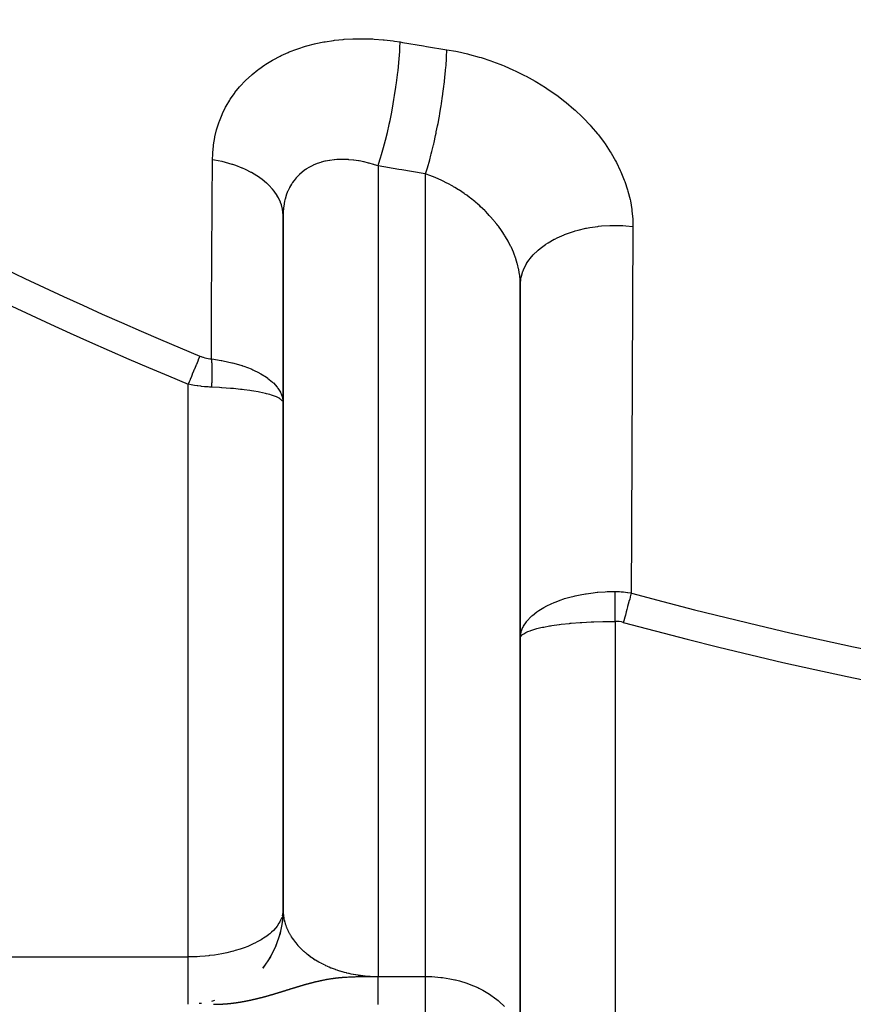
# Model space of a CAD drawing. Units: millimetres. Extents: x -298 to 508, y -338 to 338.
# Drawn here: x -257 to -240, y -108 to -87 of the extents above; entities that cross this region are included whole.
import ezdxf

# ---------------------------------------------------------------- set-up
doc = ezdxf.new("R2010")
doc.units = ezdxf.units.MM
doc.linetypes.add('DASHED', pattern=[9.652, 8.128, -1.524])
doc.layers.add('nevidi', color=4, linetype='DASHED')

msp = doc.modelspace()

# ---------------------------------------------------------------- linework, layer by layer
at = {"color": 2}
for p, q in [((-251.866, -106.067), (-251.866, -91.295)), ((-251.868, -91.378), (-251.868, -95.324)), ((-246.87, -108.762), (-246.87, -92.753)), ((-246.868, -92.834), (-246.87, -92.753)), ((-246.868, -100.282), (-246.868, -92.834)), ((-251.868, -95.324), (-251.868, -106)), ((-246.868, -100.272), (-246.868, -100.262)), ((-246.868, -108.828), (-246.868, -100.282)), ((-246.858, -100.247), (-246.854, -100.239)), ((-251.868, -106.016), (-251.886, -106.276)), ((-251.883, -106.243), (-251.939, -106.534)), ((-251.882, -106.22), (-251.891, -106.287)), ((-251.882, -106.222), (-251.891, -106.287)), ((-251.882, -106.226), (-251.891, -106.288)), ((-251.933, -106.505), (-252.026, -106.782)), ((-251.927, -106.471), (-251.943, -106.535)), ((-252.017, -106.757), (-252.145, -107.017)), ((-252.134, -106.997), (-252.293, -107.235)), ((-252.124, -106.976), (-252.16, -107.036)), ((-252.257, -107.18), (-252.302, -107.24)), ((-252.258, -107.185), (-252.282, -107.218)), ((-253.588, -107.98), (-253.636, -107.986)), ((-253.311, -107.92), (-253.374, -107.938))]:
    msp.add_line(p, q, dxfattribs=at)
for points in [[(-251.866, -91.295), (-251.867, -91.31), (-251.867, -91.322), (-251.868, -91.378)], [(-251.883, -95.21), (-251.88, -95.221), (-251.878, -95.229), (-251.874, -95.252), (-251.868, -95.324)], [(-251.868, -106), (-251.868, -106.011), (-251.868, -106.016), (-251.867, -106.048), (-251.867, -106.052), (-251.866, -106.067)]]:
    msp.add_lwpolyline(points, dxfattribs=at)
msp.add_arc((-253.868, -106), 2, 357.3066, 360, dxfattribs=at)
at = {"layer": 'nevidi', "color": 7, "linetype": 'Continuous'}
for p, q in [((-249.868, -90.328), (-249.868, -107.414)), ((-248.868, -107.414), (-248.868, -90.497)), ((-253.868, -107), (-253.868, -94.93)), ((-244.868, -99.928), (-244.868, -112.064)), ((-251.866, -106.067), (-251.865, -106.084)), ((-263.83, -107), (-253.868, -107)), ((-249.868, -107.414), (-248.868, -107.414)), ((-248.868, -108.828), (-248.868, -107.414))]:
    msp.add_line(p, q, dxfattribs=at)
for points in [[(-253.356, -90.199), (-253.352, -90.077), (-253.351, -90.056), (-253.337, -89.903), (-253.334, -89.883), (-253.309, -89.733), (-253.305, -89.713), (-253.27, -89.566), (-253.264, -89.546), (-253.218, -89.402), (-253.211, -89.383), (-253.154, -89.243), (-253.146, -89.224), (-253.079, -89.088), (-253.069, -89.07), (-252.992, -88.94), (-252.981, -88.923), (-252.894, -88.799), (-252.882, -88.783), (-252.786, -88.664), (-252.773, -88.649), (-252.667, -88.536), (-252.652, -88.522), (-252.537, -88.415), (-252.522, -88.402), (-252.398, -88.302), (-252.381, -88.289), (-252.25, -88.197), (-252.232, -88.186), (-252.094, -88.102), (-252.075, -88.091), (-251.93, -88.015), (-251.91, -88.005), (-251.758, -87.936), (-251.737, -87.927), (-251.579, -87.867), (-251.557, -87.859), (-251.393, -87.807), (-251.371, -87.8), (-251.203, -87.756), (-251.18, -87.751), (-251.008, -87.716), (-250.984, -87.711), (-250.808, -87.684), (-250.784, -87.681), (-250.604, -87.662), (-250.58, -87.66), (-250.396, -87.65), (-250.371, -87.649), (-250.186, -87.647), (-250.161, -87.647), (-249.974, -87.653), (-249.949, -87.655), (-249.761, -87.669), (-249.736, -87.672), (-249.547, -87.694), (-249.522, -87.698), (-249.399, -87.717)], [(-249.868, -90.328), (-249.856, -90.292), (-249.813, -90.159), (-249.812, -90.155), (-249.792, -90.089), (-249.751, -89.943), (-249.75, -89.938), (-249.73, -89.866), (-249.69, -89.707), (-249.689, -89.702), (-249.671, -89.625), (-249.633, -89.457), (-249.632, -89.451), (-249.615, -89.371), (-249.58, -89.197), (-249.579, -89.191), (-249.564, -89.109), (-249.532, -88.932), (-249.531, -88.926), (-249.518, -88.843), (-249.491, -88.667), (-249.49, -88.661), (-249.478, -88.579), (-249.456, -88.406), (-249.455, -88.4), (-249.446, -88.321), (-249.429, -88.154), (-249.428, -88.149), (-249.421, -88.073), (-249.409, -87.916), (-249.409, -87.911), (-249.405, -87.841), (-249.399, -87.717)], [(-249.399, -87.717), (-249.351, -87.725), (-248.907, -87.799), (-248.848, -87.809), (-248.415, -87.879)], [(-248.868, -90.497), (-248.84, -90.409), (-248.827, -90.367), (-248.814, -90.323), (-248.813, -90.319), (-248.792, -90.247), (-248.779, -90.201), (-248.753, -90.105), (-248.752, -90.1), (-248.745, -90.072), (-248.732, -90.022), (-248.699, -89.885), (-248.695, -89.868), (-248.694, -89.863), (-248.687, -89.833), (-248.655, -89.689), (-248.644, -89.636), (-248.64, -89.617), (-248.639, -89.612), (-248.614, -89.487), (-248.603, -89.432), (-248.589, -89.357), (-248.588, -89.351), (-248.575, -89.28), (-248.565, -89.224), (-248.543, -89.091), (-248.542, -89.085), (-248.54, -89.071), (-248.531, -89.014), (-248.508, -88.862), (-248.503, -88.825), (-248.502, -88.819), (-248.5, -88.806), (-248.48, -88.655), (-248.474, -88.6), (-248.469, -88.563), (-248.469, -88.558), (-248.457, -88.453), (-248.452, -88.4), (-248.443, -88.312), (-248.443, -88.306), (-248.439, -88.259), (-248.434, -88.208), (-248.425, -88.074), (-248.425, -88.073), (-248.425, -88.069), (-248.422, -88.025), (-248.416, -87.899), (-248.415, -87.879)], [(-248.415, -87.879), (-248.231, -87.913), (-248.193, -87.92), (-247.981, -87.969), (-247.943, -87.978), (-247.734, -88.036), (-247.697, -88.047), (-247.489, -88.116), (-247.453, -88.129), (-247.302, -88.185), (-247.248, -88.207), (-247.212, -88.222), (-247.011, -88.309), (-246.975, -88.325), (-246.78, -88.422), (-246.746, -88.44), (-246.556, -88.545), (-246.523, -88.564), (-246.341, -88.677), (-246.309, -88.698), (-246.133, -88.819), (-246.102, -88.841), (-245.933, -88.97), (-245.904, -88.994), (-245.744, -89.13), (-245.716, -89.155), (-245.565, -89.297), (-245.54, -89.322), (-245.4, -89.47), (-245.376, -89.497), (-245.246, -89.65), (-245.224, -89.677), (-245.104, -89.836), (-245.084, -89.865), (-244.975, -90.029), (-244.957, -90.058), (-244.861, -90.225), (-244.845, -90.255), (-244.762, -90.424), (-244.748, -90.454), (-244.678, -90.626), (-244.667, -90.656), (-244.61, -90.83), (-244.601, -90.861), (-244.557, -91.037), (-244.55, -91.068), (-244.52, -91.245), (-244.516, -91.276), (-244.5, -91.452), (-244.499, -91.483), (-244.496, -91.603)], [(-253.38, -94.397), (-253.38, -94.313), (-253.375, -93.369), (-253.374, -93.242), (-253.368, -92.298), (-253.368, -92.17), (-253.362, -91.225), (-253.361, -91.098), (-253.356, -90.199)], [(-251.868, -91.378), (-251.873, -91.294), (-251.88, -91.247), (-251.88, -91.247), (-251.881, -91.241), (-251.905, -91.146), (-251.921, -91.101), (-251.923, -91.095), (-251.965, -91.002), (-251.99, -90.958), (-251.994, -90.952), (-252.055, -90.864), (-252.088, -90.822), (-252.093, -90.817), (-252.17, -90.733), (-252.212, -90.694), (-252.218, -90.689), (-252.312, -90.612), (-252.36, -90.577), (-252.367, -90.572), (-252.476, -90.503), (-252.531, -90.471), (-252.539, -90.467), (-252.661, -90.406), (-252.722, -90.378), (-252.731, -90.375), (-252.864, -90.323), (-252.93, -90.301), (-252.939, -90.298), (-253.081, -90.257), (-253.152, -90.239), (-253.152, -90.239), (-253.162, -90.237), (-253.31, -90.207), (-253.356, -90.199)], [(-249.868, -90.328), (-249.943, -90.303), (-249.956, -90.299), (-249.962, -90.298), (-250.052, -90.272), (-250.065, -90.269), (-250.16, -90.246), (-250.173, -90.243), (-250.229, -90.232), (-250.268, -90.224), (-250.28, -90.222), (-250.374, -90.209), (-250.387, -90.207), (-250.48, -90.198), (-250.489, -90.197), (-250.492, -90.197), (-250.583, -90.193), (-250.596, -90.193), (-250.685, -90.194), (-250.697, -90.194), (-250.738, -90.196), (-250.783, -90.2), (-250.795, -90.201), (-250.88, -90.212), (-250.891, -90.213), (-250.971, -90.228), (-250.974, -90.229), (-250.985, -90.232), (-251.065, -90.252), (-251.075, -90.256), (-251.152, -90.281), (-251.162, -90.285), (-251.184, -90.294), (-251.235, -90.316), (-251.244, -90.32), (-251.313, -90.356), (-251.323, -90.361), (-251.374, -90.392), (-251.388, -90.401), (-251.397, -90.407), (-251.459, -90.452), (-251.467, -90.459), (-251.524, -90.508), (-251.531, -90.515), (-251.537, -90.521), (-251.584, -90.57), (-251.591, -90.577), (-251.638, -90.635), (-251.644, -90.643), (-251.669, -90.678), (-251.687, -90.706), (-251.693, -90.714), (-251.731, -90.781), (-251.736, -90.79), (-251.769, -90.861), (-251.769, -90.862), (-251.773, -90.87), (-251.801, -90.944), (-251.804, -90.955), (-251.826, -91.031), (-251.829, -91.042), (-251.835, -91.069), (-251.846, -91.121), (-251.848, -91.132), (-251.859, -91.214), (-251.861, -91.225), (-251.866, -91.295)], [(-248.868, -90.497), (-248.918, -90.489), (-249.368, -90.413), (-249.429, -90.403), (-249.868, -90.328)], [(-246.87, -92.753), (-246.87, -92.751), (-246.871, -92.734), (-246.881, -92.635), (-246.883, -92.618), (-246.9, -92.518), (-246.901, -92.514), (-246.904, -92.501), (-246.927, -92.401), (-246.932, -92.383), (-246.963, -92.284), (-246.967, -92.272), (-246.969, -92.266), (-247.006, -92.168), (-247.013, -92.15), (-247.057, -92.051), (-247.065, -92.034), (-247.067, -92.03), (-247.115, -91.935), (-247.125, -91.918), (-247.181, -91.821), (-247.192, -91.804), (-247.2, -91.791), (-247.253, -91.708), (-247.265, -91.692), (-247.332, -91.599), (-247.345, -91.582), (-247.362, -91.559), (-247.417, -91.492), (-247.43, -91.476), (-247.508, -91.387), (-247.522, -91.372), (-247.552, -91.34), (-247.605, -91.286), (-247.62, -91.271), (-247.706, -91.188), (-247.722, -91.173), (-247.765, -91.135), (-247.812, -91.094), (-247.829, -91.081), (-247.922, -91.006), (-247.939, -90.993), (-247.999, -90.948), (-248.036, -90.922), (-248.053, -90.909), (-248.154, -90.842), (-248.172, -90.831), (-248.248, -90.784), (-248.274, -90.768), (-248.293, -90.757), (-248.397, -90.699), (-248.416, -90.689), (-248.508, -90.643), (-248.522, -90.637), (-248.54, -90.628), (-248.647, -90.58), (-248.666, -90.572), (-248.774, -90.53), (-248.774, -90.53), (-248.794, -90.523), (-248.868, -90.497)], [(-246.868, -92.834), (-246.868, -92.815), (-246.858, -92.707), (-246.856, -92.698), (-246.847, -92.655), (-246.815, -92.548), (-246.812, -92.54), (-246.795, -92.498), (-246.741, -92.394), (-246.736, -92.386), (-246.71, -92.346), (-246.636, -92.248), (-246.629, -92.24), (-246.595, -92.203), (-246.501, -92.111), (-246.493, -92.104), (-246.452, -92.069), (-246.34, -91.986), (-246.331, -91.98), (-246.283, -91.949), (-246.155, -91.875), (-246.144, -91.87), (-246.09, -91.843), (-245.948, -91.78), (-245.937, -91.775), (-245.877, -91.753), (-245.724, -91.702), (-245.711, -91.698), (-245.648, -91.681), (-245.486, -91.643), (-245.472, -91.64), (-245.406, -91.628), (-245.237, -91.603), (-245.224, -91.602), (-245.156, -91.595), (-244.983, -91.584), (-244.969, -91.583), (-244.9, -91.582), (-244.726, -91.585), (-244.712, -91.585), (-244.644, -91.59), (-244.496, -91.603)], [(-244.496, -91.603), (-244.497, -91.755), (-244.503, -93.098), (-244.504, -93.335), (-244.51, -94.677), (-244.511, -94.914), (-244.517, -96.255), (-244.518, -96.492), (-244.524, -97.832), (-244.524, -98.069), (-244.53, -99.33)], [(-253.622, -94.336), (-253.623, -94.337), (-253.628, -94.35), (-253.656, -94.419), (-253.659, -94.425), (-253.667, -94.444), (-253.696, -94.513), (-253.699, -94.521), (-253.709, -94.545), (-253.737, -94.614), (-253.741, -94.622), (-253.753, -94.653), (-253.781, -94.72), (-253.784, -94.728), (-253.8, -94.765), (-253.826, -94.828), (-253.829, -94.836), (-253.847, -94.879), (-253.868, -94.93)], [(-253.622, -94.336), (-253.59, -94.349), (-253.588, -94.35), (-253.556, -94.361), (-253.553, -94.362), (-253.52, -94.372), (-253.518, -94.372), (-253.485, -94.381), (-253.483, -94.381), (-253.45, -94.388), (-253.447, -94.388), (-253.414, -94.394), (-253.411, -94.394), (-253.38, -94.397)], [(-253.38, -94.397), (-253.37, -94.398), (-253.173, -94.428), (-253.17, -94.429), (-253.162, -94.43), (-253.132, -94.436), (-252.949, -94.476), (-252.943, -94.477), (-252.935, -94.479), (-252.908, -94.486), (-252.738, -94.536), (-252.731, -94.539), (-252.722, -94.541), (-252.698, -94.55), (-252.544, -94.608), (-252.537, -94.611), (-252.526, -94.616), (-252.508, -94.624), (-252.369, -94.691), (-252.365, -94.694), (-252.35, -94.702), (-252.339, -94.708), (-252.218, -94.784), (-252.216, -94.786), (-252.198, -94.798), (-252.194, -94.801), (-252.093, -94.885), (-252.092, -94.885), (-252.075, -94.901), (-252.073, -94.903), (-251.996, -94.99), (-251.993, -94.993), (-251.983, -95.007), (-251.977, -95.015), (-251.925, -95.099), (-251.922, -95.105), (-251.917, -95.117), (-251.91, -95.132), (-251.883, -95.21)], [(-253.38, -94.397), (-253.378, -94.427), (-253.377, -94.431), (-253.375, -94.463), (-253.374, -94.467), (-253.374, -94.474), (-253.373, -94.482), (-253.372, -94.5), (-253.372, -94.505), (-253.37, -94.539), (-253.37, -94.543), (-253.369, -94.57), (-253.369, -94.578), (-253.369, -94.582), (-253.368, -94.618), (-253.368, -94.622), (-253.367, -94.658), (-253.367, -94.663), (-253.367, -94.671), (-253.367, -94.679), (-253.367, -94.699), (-253.367, -94.704), (-253.368, -94.741), (-253.368, -94.746), (-253.369, -94.775), (-253.369, -94.783), (-253.369, -94.788), (-253.37, -94.826), (-253.371, -94.831), (-253.372, -94.869), (-253.373, -94.874), (-253.373, -94.882), (-253.373, -94.891), (-253.375, -94.912), (-253.375, -94.917), (-253.378, -94.955), (-253.378, -94.961), (-253.38, -94.991), (-253.38, -94.992)], [(-253.38, -94.992), (-253.416, -94.99), (-253.448, -94.988), (-253.452, -94.988), (-253.52, -94.982), (-253.524, -94.982), (-253.591, -94.975), (-253.596, -94.974), (-253.663, -94.966), (-253.667, -94.965), (-253.68, -94.963), (-253.733, -94.955), (-253.738, -94.954), (-253.804, -94.943), (-253.808, -94.942), (-253.868, -94.93)], [(-251.882, -95.283), (-251.886, -95.278), (-251.887, -95.277), (-251.925, -95.243), (-251.934, -95.237), (-251.94, -95.233), (-251.995, -95.204), (-252.009, -95.198), (-252.028, -95.19), (-252.092, -95.166), (-252.111, -95.161), (-252.15, -95.149), (-252.216, -95.131), (-252.238, -95.125), (-252.302, -95.111), (-252.365, -95.098), (-252.391, -95.093), (-252.483, -95.077), (-252.537, -95.068), (-252.567, -95.064), (-252.688, -95.047), (-252.73, -95.042), (-252.764, -95.038), (-252.915, -95.023), (-252.943, -95.02), (-252.979, -95.017), (-253.159, -95.004), (-253.169, -95.003), (-253.208, -95.001), (-253.38, -94.992)], [(-246.868, -100.262), (-246.856, -100.176), (-246.854, -100.165), (-246.85, -100.15), (-246.849, -100.145), (-246.813, -100.053), (-246.812, -100.049), (-246.802, -100.03), (-246.801, -100.03), (-246.742, -99.938), (-246.738, -99.933), (-246.727, -99.919), (-246.723, -99.914), (-246.645, -99.83), (-246.633, -99.82), (-246.626, -99.812), (-246.615, -99.803), (-246.522, -99.728), (-246.5, -99.713), (-246.498, -99.712), (-246.481, -99.7), (-246.374, -99.635), (-246.346, -99.619), (-246.34, -99.616), (-246.321, -99.606), (-246.202, -99.549), (-246.17, -99.535), (-246.157, -99.53), (-246.138, -99.522), (-246.009, -99.474), (-245.975, -99.463), (-245.953, -99.456), (-245.935, -99.45), (-245.798, -99.411), (-245.759, -99.401), (-245.731, -99.395), (-245.714, -99.391), (-245.57, -99.361), (-245.53, -99.354), (-245.495, -99.348), (-245.479, -99.345), (-245.332, -99.325), (-245.29, -99.32), (-245.25, -99.316), (-245.235, -99.315), (-245.084, -99.304), (-245.041, -99.302), (-244.998, -99.3), (-244.983, -99.3), (-244.868, -99.298)], [(-244.868, -99.298), (-244.866, -99.298), (-244.785, -99.3), (-244.779, -99.301), (-244.744, -99.303), (-244.729, -99.304), (-244.698, -99.306), (-244.692, -99.307), (-244.612, -99.317), (-244.606, -99.318), (-244.53, -99.33)], [(-244.868, -99.928), (-244.868, -99.892), (-244.868, -99.885), (-244.868, -99.848), (-244.868, -99.842), (-244.868, -99.824), (-244.868, -99.819), (-244.868, -99.805), (-244.868, -99.799), (-244.868, -99.762), (-244.868, -99.756), (-244.868, -99.719), (-244.868, -99.713), (-244.868, -99.71), (-244.868, -99.705), (-244.868, -99.677), (-244.868, -99.671), (-244.868, -99.635), (-244.868, -99.629), (-244.868, -99.599), (-244.868, -99.594), (-244.868, -99.588), (-244.868, -99.553), (-244.868, -99.548), (-244.868, -99.513), (-244.868, -99.508), (-244.868, -99.492), (-244.868, -99.487), (-244.868, -99.474), (-244.868, -99.469), (-244.868, -99.436), (-244.868, -99.431), (-244.868, -99.399), (-244.868, -99.393), (-244.868, -99.39), (-244.868, -99.386), (-244.868, -99.362), (-244.868, -99.357), (-244.868, -99.327), (-244.868, -99.322), (-244.868, -99.298)], [(-244.53, -99.33), (-244.537, -99.358), (-244.552, -99.412), (-244.553, -99.416), (-244.564, -99.458), (-244.579, -99.511), (-244.58, -99.515), (-244.593, -99.565), (-244.607, -99.616), (-244.609, -99.621), (-244.624, -99.678), (-244.637, -99.726), (-244.639, -99.73), (-244.656, -99.795), (-244.668, -99.839), (-244.67, -99.843), (-244.689, -99.914), (-244.699, -99.95)], [(-246.854, -100.239), (-246.85, -100.234), (-246.821, -100.205), (-246.812, -100.198), (-246.796, -100.188), (-246.756, -100.165), (-246.742, -100.158), (-246.708, -100.143), (-246.663, -100.125), (-246.645, -100.119), (-246.587, -100.1), (-246.544, -100.088), (-246.522, -100.082), (-246.434, -100.061), (-246.401, -100.054), (-246.374, -100.049), (-246.254, -100.026), (-246.233, -100.023), (-246.202, -100.018), (-246.048, -99.996), (-246.043, -99.995), (-246.009, -99.991), (-245.836, -99.972), (-245.821, -99.97), (-245.798, -99.968), (-245.61, -99.953), (-245.577, -99.951), (-245.57, -99.95), (-245.374, -99.939), (-245.332, -99.937), (-245.321, -99.937), (-245.127, -99.931), (-245.084, -99.93), (-245.056, -99.929), (-244.876, -99.928), (-244.868, -99.928)], [(-244.699, -99.95), (-244.7, -99.95), (-244.74, -99.941), (-244.743, -99.94), (-244.783, -99.933), (-244.786, -99.933), (-244.826, -99.929), (-244.829, -99.929), (-244.868, -99.928)], [(-251.898, -106.172), (-251.907, -106.197), (-251.934, -106.255), (-251.94, -106.265), (-251.956, -106.293), (-251.995, -106.35), (-252.024, -106.387), (-252.028, -106.392), (-252.073, -106.441), (-252.109, -106.476), (-252.15, -106.512), (-252.169, -106.528), (-252.212, -106.561), (-252.282, -106.609), (-252.302, -106.622), (-252.332, -106.64), (-252.411, -106.685), (-252.466, -106.713), (-252.483, -106.721), (-252.554, -106.754), (-252.614, -106.779), (-252.688, -106.807), (-252.71, -106.815), (-252.775, -106.837), (-252.877, -106.869), (-252.915, -106.879), (-252.946, -106.887), (-253.054, -106.913), (-253.127, -106.929), (-253.159, -106.935), (-253.239, -106.949), (-253.314, -106.961), (-253.416, -106.974), (-253.43, -106.976), (-253.508, -106.984), (-253.625, -106.993), (-253.681, -106.996), (-253.704, -106.997), (-253.824, -107), (-253.868, -107)], [(-251.872, -106.06), (-251.878, -106.099), (-251.887, -106.137)], [(-251.864, -106.088), (-251.861, -106.12), (-251.86, -106.124), (-251.856, -106.155)], [(-251.855, -106.16), (-251.85, -106.191), (-251.849, -106.196), (-251.842, -106.227), (-251.841, -106.231), (-251.835, -106.255), (-251.834, -106.262), (-251.832, -106.267), (-251.823, -106.297), (-251.822, -106.302), (-251.812, -106.333), (-251.811, -106.337), (-251.8, -106.367), (-251.798, -106.372), (-251.786, -106.402), (-251.784, -106.406), (-251.771, -106.436), (-251.769, -106.439), (-251.769, -106.441), (-251.754, -106.47), (-251.752, -106.475), (-251.737, -106.504), (-251.734, -106.508), (-251.718, -106.538), (-251.715, -106.542), (-251.698, -106.571), (-251.695, -106.575), (-251.677, -106.603), (-251.674, -106.608), (-251.669, -106.615), (-251.655, -106.636), (-251.652, -106.64), (-251.631, -106.668), (-251.628, -106.672), (-251.606, -106.699), (-251.603, -106.703), (-251.581, -106.73), (-251.577, -106.734), (-251.554, -106.761), (-251.55, -106.765), (-251.537, -106.78), (-251.526, -106.791), (-251.522, -106.795), (-251.497, -106.821), (-251.493, -106.824), (-251.467, -106.85), (-251.463, -106.853), (-251.436, -106.878), (-251.432, -106.882), (-251.404, -106.906), (-251.399, -106.91), (-251.374, -106.931), (-251.37, -106.934), (-251.366, -106.937), (-251.336, -106.96), (-251.332, -106.964), (-251.301, -106.986), (-251.297, -106.99), (-251.265, -107.012), (-251.261, -107.015), (-251.228, -107.037), (-251.224, -107.04), (-251.191, -107.061), (-251.186, -107.064), (-251.184, -107.065), (-251.152, -107.084), (-251.147, -107.087), (-251.113, -107.107), (-251.108, -107.11), (-251.072, -107.129), (-251.067, -107.132), (-251.031, -107.15), (-251.026, -107.153), (-250.99, -107.171), (-250.984, -107.174), (-250.971, -107.18), (-250.947, -107.191), (-250.941, -107.193), (-250.904, -107.21), (-250.898, -107.212), (-250.86, -107.228), (-250.854, -107.23), (-250.815, -107.246), (-250.81, -107.248), (-250.77, -107.262), (-250.764, -107.264), (-250.738, -107.274), (-250.725, -107.278), (-250.719, -107.28), (-250.678, -107.293), (-250.672, -107.295), (-250.631, -107.307), (-250.625, -107.309), (-250.584, -107.32), (-250.578, -107.322), (-250.536, -107.333), (-250.53, -107.335), (-250.489, -107.344), (-250.488, -107.345), (-250.482, -107.346), (-250.44, -107.355), (-250.433, -107.357), (-250.391, -107.365), (-250.384, -107.366), (-250.341, -107.374), (-250.335, -107.375), (-250.292, -107.382), (-250.285, -107.383), (-250.242, -107.389), (-250.235, -107.39), (-250.229, -107.391), (-250.192, -107.396), (-250.185, -107.396), (-250.141, -107.401), (-250.135, -107.402), (-250.091, -107.405), (-250.084, -107.406), (-250.04, -107.409), (-250.033, -107.409), (-249.989, -107.412)], [(-253.868, -108), (-253.868, -107.998), (-253.868, -107.998), (-253.868, -107.994), (-253.868, -107.994), (-253.868, -107.991), (-253.868, -107.989), (-253.868, -107.988), (-253.868, -107.982), (-253.868, -107.98), (-253.868, -107.972), (-253.868, -107.971), (-253.868, -107.964), (-253.868, -107.961), (-253.868, -107.959), (-253.868, -107.949), (-253.868, -107.946), (-253.868, -107.934), (-253.868, -107.931), (-253.868, -107.92), (-253.868, -107.917), (-253.868, -107.915), (-253.868, -107.899), (-253.868, -107.896), (-253.868, -107.88), (-253.868, -107.876), (-253.868, -107.859), (-253.868, -107.858), (-253.868, -107.854), (-253.868, -107.835), (-253.868, -107.831), (-253.868, -107.81), (-253.868, -107.806), (-253.868, -107.784), (-253.868, -107.783), (-253.868, -107.779), (-253.868, -107.757), (-253.868, -107.752), (-253.868, -107.727), (-253.868, -107.722), (-253.868, -107.697), (-253.868, -107.693), (-253.868, -107.692), (-253.868, -107.665), (-253.868, -107.66), (-253.868, -107.632), (-253.868, -107.627), (-253.868, -107.598), (-253.868, -107.592), (-253.868, -107.59), (-253.868, -107.563), (-253.868, -107.556), (-253.868, -107.526), (-253.868, -107.52), (-253.868, -107.489), (-253.868, -107.482), (-253.868, -107.476), (-253.868, -107.451), (-253.868, -107.444), (-253.868, -107.412), (-253.868, -107.405), (-253.868, -107.372), (-253.868, -107.365), (-253.868, -107.355), (-253.868, -107.331), (-253.868, -107.324), (-253.868, -107.29), (-253.868, -107.282), (-253.868, -107.248), (-253.868, -107.241), (-253.868, -107.226), (-253.868, -107.206), (-253.868, -107.198), (-253.868, -107.163), (-253.868, -107.156), (-253.868, -107.12), (-253.868, -107.113), (-253.868, -107.094), (-253.868, -107.077), (-253.868, -107.069), (-253.868, -107.034), (-253.868, -107.026), (-253.868, -107)], [(-251.448, -107.595), (-251.445, -107.594), (-251.437, -107.592), (-251.433, -107.591), (-251.425, -107.588), (-251.422, -107.587), (-251.417, -107.586), (-251.413, -107.585), (-251.41, -107.584), (-251.402, -107.582), (-251.398, -107.581), (-251.39, -107.578), (-251.387, -107.577), (-251.386, -107.577), (-251.378, -107.575), (-251.377, -107.575), (-251.374, -107.574), (-251.365, -107.571), (-251.362, -107.57), (-251.353, -107.568), (-251.35, -107.567), (-251.341, -107.565), (-251.337, -107.564), (-251.328, -107.561), (-251.327, -107.561), (-251.325, -107.56), (-251.316, -107.558), (-251.312, -107.557), (-251.303, -107.554), (-251.299, -107.553), (-251.298, -107.553), (-251.29, -107.551), (-251.286, -107.55), (-251.277, -107.547), (-251.273, -107.546), (-251.268, -107.545), (-251.264, -107.544), (-251.26, -107.543), (-251.251, -107.541), (-251.247, -107.54), (-251.237, -107.537), (-251.233, -107.536), (-251.224, -107.534), (-251.223, -107.534), (-251.22, -107.533), (-251.211, -107.53), (-251.21, -107.53), (-251.206, -107.529), (-251.196, -107.527), (-251.192, -107.526), (-251.182, -107.523), (-251.177, -107.522), (-251.168, -107.52), (-251.167, -107.52), (-251.163, -107.519), (-251.154, -107.517), (-251.153, -107.517), (-251.15, -107.516), (-251.148, -107.516), (-251.138, -107.513), (-251.133, -107.512), (-251.123, -107.51), (-251.118, -107.509), (-251.107, -107.506), (-251.103, -107.505), (-251.098, -107.504), (-251.092, -107.503), (-251.087, -107.502), (-251.079, -107.5), (-251.076, -107.499), (-251.071, -107.498), (-251.06, -107.496), (-251.055, -107.495), (-251.043, -107.493), (-251.043, -107.492), (-251.039, -107.492), (-251.027, -107.489), (-251.022, -107.488), (-251.011, -107.486), (-251.01, -107.486), (-251.004, -107.485), (-250.992, -107.482), (-250.989, -107.482), (-250.987, -107.481), (-250.974, -107.479), (-250.969, -107.478), (-250.956, -107.476), (-250.95, -107.475), (-250.944, -107.473), (-250.937, -107.472), (-250.935, -107.472), (-250.931, -107.471), (-250.917, -107.469), (-250.912, -107.468), (-250.898, -107.465), (-250.896, -107.465), (-250.892, -107.465), (-250.882, -107.463), (-250.879, -107.462), (-250.877, -107.462), (-250.871, -107.461), (-250.856, -107.459), (-250.85, -107.458), (-250.834, -107.456), (-250.83, -107.455), (-250.827, -107.455), (-250.816, -107.453), (-250.811, -107.452), (-250.804, -107.451), (-250.787, -107.449), (-250.78, -107.448), (-250.778, -107.448), (-250.762, -107.446), (-250.755, -107.445), (-250.754, -107.445), (-250.736, -107.443), (-250.728, -107.442), (-250.726, -107.442), (-250.708, -107.44), (-250.7, -107.439)], [(-250.7, -107.439), (-250.694, -107.438), (-250.679, -107.437), (-250.675, -107.436), (-250.67, -107.436), (-250.647, -107.434), (-250.638, -107.433), (-250.635, -107.433), (-250.625, -107.432), (-250.614, -107.431), (-250.604, -107.43), (-250.577, -107.428), (-250.575, -107.428), (-250.566, -107.427), (-250.558, -107.427), (-250.536, -107.426), (-250.525, -107.425), (-250.524, -107.425), (-250.52, -107.425), (-250.491, -107.423), (-250.476, -107.422), (-250.475, -107.422), (-250.464, -107.422), (-250.437, -107.42), (-250.425, -107.42), (-250.419, -107.42), (-250.409, -107.419), (-250.376, -107.418), (-250.37, -107.418), (-250.355, -107.418), (-250.348, -107.418), (-250.327, -107.417), (-250.301, -107.417), (-250.281, -107.416), (-250.278, -107.416), (-250.248, -107.416), (-250.229, -107.415), (-250.196, -107.415), (-250.18, -107.415), (-250.144, -107.414), (-250.13, -107.414), (-250.126, -107.414), (-250.092, -107.414), (-250.081, -107.414), (-250.041, -107.414), (-250.032, -107.414), (-250.018, -107.414), (-249.989, -107.414), (-249.982, -107.414), (-249.938, -107.414), (-249.932, -107.414), (-249.887, -107.414), (-249.881, -107.414), (-249.868, -107.414)], [(-249.989, -107.412), (-249.983, -107.412), (-249.962, -107.413), (-249.938, -107.413), (-249.932, -107.414), (-249.887, -107.414), (-249.881, -107.414), (-249.868, -107.414)], [(-249.868, -108.005), (-249.868, -107.95), (-249.868, -107.949), (-249.868, -107.938), (-249.868, -107.895), (-249.868, -107.894), (-249.868, -107.841), (-249.868, -107.84), (-249.868, -107.788), (-249.868, -107.787), (-249.868, -107.736), (-249.868, -107.735), (-249.868, -107.702), (-249.868, -107.684), (-249.868, -107.684), (-249.868, -107.634), (-249.868, -107.633), (-249.868, -107.585), (-249.868, -107.585), (-249.868, -107.538), (-249.868, -107.537), (-249.868, -107.491), (-249.868, -107.49), (-249.868, -107.486), (-249.868, -107.446), (-249.868, -107.445), (-249.868, -107.414)], [(-248.868, -107.414), (-248.774, -107.416), (-248.737, -107.417), (-248.546, -107.433), (-248.508, -107.437), (-248.351, -107.462), (-248.248, -107.484), (-248.237, -107.486), (-248.151, -107.508), (-247.999, -107.555), (-247.949, -107.572), (-247.765, -107.649), (-247.744, -107.659), (-247.659, -107.702), (-247.552, -107.764), (-247.539, -107.772), (-247.362, -107.898), (-247.338, -107.917), (-247.314, -107.938), (-247.2, -108.049)], [(-251.973, -107.756), (-251.967, -107.754), (-251.964, -107.753), (-251.958, -107.751), (-251.955, -107.75), (-251.948, -107.748), (-251.945, -107.747), (-251.939, -107.745), (-251.936, -107.745), (-251.93, -107.743), (-251.927, -107.742), (-251.923, -107.741), (-251.92, -107.74), (-251.917, -107.739), (-251.913, -107.737), (-251.911, -107.737), (-251.908, -107.736), (-251.901, -107.734), (-251.898, -107.733), (-251.892, -107.731), (-251.89, -107.73), (-251.889, -107.73), (-251.882, -107.728), (-251.879, -107.727), (-251.873, -107.725), (-251.87, -107.724), (-251.863, -107.722), (-251.86, -107.721), (-251.853, -107.719), (-251.851, -107.718), (-251.844, -107.716), (-251.842, -107.715), (-251.841, -107.715), (-251.834, -107.713), (-251.831, -107.712), (-251.825, -107.71), (-251.822, -107.709), (-251.821, -107.709), (-251.815, -107.707), (-251.812, -107.706), (-251.805, -107.704), (-251.802, -107.703), (-251.795, -107.701), (-251.793, -107.7), (-251.786, -107.698), (-251.783, -107.697), (-251.776, -107.695), (-251.773, -107.694), (-251.772, -107.694), (-251.766, -107.692), (-251.763, -107.691), (-251.756, -107.689), (-251.753, -107.688), (-251.746, -107.686), (-251.743, -107.685), (-251.736, -107.682), (-251.733, -107.682), (-251.726, -107.679), (-251.724, -107.679), (-251.723, -107.678), (-251.716, -107.676), (-251.713, -107.675), (-251.706, -107.673), (-251.704, -107.673), (-251.703, -107.672), (-251.696, -107.67), (-251.693, -107.669), (-251.686, -107.667), (-251.683, -107.666), (-251.675, -107.664), (-251.672, -107.663), (-251.665, -107.66), (-251.662, -107.659), (-251.655, -107.657), (-251.655, -107.657), (-251.652, -107.656), (-251.644, -107.654), (-251.641, -107.653), (-251.638, -107.652), (-251.634, -107.651), (-251.632, -107.65), (-251.631, -107.65), (-251.624, -107.648), (-251.621, -107.647), (-251.613, -107.644), (-251.61, -107.643), (-251.603, -107.641), (-251.599, -107.64), (-251.592, -107.638), (-251.589, -107.637), (-251.581, -107.635), (-251.578, -107.634), (-251.573, -107.632), (-251.571, -107.631), (-251.567, -107.63), (-251.56, -107.628), (-251.557, -107.627), (-251.549, -107.625), (-251.546, -107.624), (-251.543, -107.623), (-251.538, -107.622), (-251.535, -107.621), (-251.527, -107.618), (-251.524, -107.617), (-251.516, -107.615), (-251.513, -107.614), (-251.51, -107.613), (-251.505, -107.612), (-251.502, -107.611), (-251.494, -107.608), (-251.49, -107.607), (-251.483, -107.605), (-251.479, -107.604), (-251.471, -107.602), (-251.468, -107.601), (-251.46, -107.598), (-251.458, -107.598), (-251.456, -107.597), (-251.448, -107.595), (-251.448, -107.595)], [(-252.889, -107.97), (-252.883, -107.969), (-252.881, -107.969), (-252.875, -107.968), (-252.873, -107.967), (-252.867, -107.967), (-252.865, -107.966), (-252.859, -107.966), (-252.859, -107.966), (-252.857, -107.965), (-252.851, -107.964), (-252.849, -107.964), (-252.843, -107.963), (-252.842, -107.963), (-252.841, -107.963), (-252.835, -107.962), (-252.833, -107.962), (-252.832, -107.962), (-252.827, -107.961), (-252.825, -107.961), (-252.819, -107.96), (-252.817, -107.959), (-252.811, -107.958), (-252.809, -107.958), (-252.803, -107.957), (-252.801, -107.957), (-252.795, -107.956), (-252.792, -107.956), (-252.787, -107.955), (-252.784, -107.954), (-252.779, -107.953), (-252.776, -107.953), (-252.771, -107.952), (-252.768, -107.952), (-252.762, -107.951), (-252.76, -107.95), (-252.754, -107.949), (-252.752, -107.949), (-252.746, -107.948), (-252.745, -107.948), (-252.744, -107.948), (-252.738, -107.947), (-252.736, -107.946), (-252.73, -107.945), (-252.728, -107.945), (-252.722, -107.944), (-252.72, -107.943), (-252.714, -107.942), (-252.711, -107.942), (-252.706, -107.941), (-252.703, -107.941), (-252.698, -107.939), (-252.695, -107.939), (-252.689, -107.938), (-252.687, -107.938), (-252.681, -107.937), (-252.679, -107.936), (-252.675, -107.935), (-252.673, -107.935), (-252.671, -107.935), (-252.665, -107.933), (-252.663, -107.933), (-252.657, -107.932), (-252.654, -107.931), (-252.65, -107.931), (-252.649, -107.93), (-252.646, -107.93), (-252.64, -107.929), (-252.638, -107.928), (-252.632, -107.927), (-252.63, -107.927), (-252.624, -107.925), (-252.622, -107.925), (-252.616, -107.924), (-252.613, -107.923), (-252.61, -107.923), (-252.608, -107.922), (-252.605, -107.922), (-252.599, -107.921), (-252.597, -107.92), (-252.591, -107.919), (-252.589, -107.918), (-252.583, -107.917), (-252.581, -107.917), (-252.575, -107.915), (-252.572, -107.915), (-252.566, -107.914), (-252.564, -107.913), (-252.559, -107.912), (-252.558, -107.912), (-252.556, -107.911), (-252.55, -107.91), (-252.548, -107.91), (-252.542, -107.908), (-252.539, -107.908), (-252.533, -107.906), (-252.531, -107.906), (-252.529, -107.906), (-252.525, -107.905), (-252.523, -107.904), (-252.517, -107.903), (-252.514, -107.902), (-252.508, -107.901), (-252.506, -107.9), (-252.5, -107.899), (-252.498, -107.899), (-252.492, -107.897), (-252.489, -107.897), (-252.483, -107.895), (-252.481, -107.895), (-252.475, -107.893), (-252.473, -107.893), (-252.47, -107.892), (-252.467, -107.891), (-252.464, -107.891), (-252.458, -107.889), (-252.456, -107.889), (-252.45, -107.887), (-252.448, -107.887), (-252.442, -107.885)], [(-252.442, -107.885), (-252.439, -107.885), (-252.433, -107.883), (-252.431, -107.883), (-252.425, -107.881), (-252.422, -107.881), (-252.416, -107.879), (-252.414, -107.879), (-252.408, -107.877), (-252.406, -107.877), (-252.399, -107.875), (-252.397, -107.875), (-252.393, -107.874), (-252.391, -107.873), (-252.389, -107.873), (-252.383, -107.871), (-252.383, -107.871), (-252.38, -107.87), (-252.374, -107.869), (-252.372, -107.868), (-252.366, -107.867), (-252.366, -107.867), (-252.363, -107.866), (-252.357, -107.865), (-252.355, -107.864), (-252.348, -107.862), (-252.346, -107.862), (-252.34, -107.86), (-252.337, -107.86), (-252.331, -107.858), (-252.329, -107.857), (-252.323, -107.856), (-252.32, -107.855), (-252.314, -107.854), (-252.312, -107.853), (-252.306, -107.851), (-252.303, -107.851), (-252.299, -107.85), (-252.297, -107.849), (-252.295, -107.848), (-252.288, -107.847), (-252.286, -107.846), (-252.28, -107.844), (-252.277, -107.844), (-252.271, -107.842), (-252.269, -107.841), (-252.265, -107.84), (-252.263, -107.84), (-252.26, -107.839), (-252.254, -107.837), (-252.251, -107.837), (-252.245, -107.835), (-252.243, -107.834), (-252.236, -107.833), (-252.234, -107.832), (-252.228, -107.83), (-252.225, -107.83), (-252.219, -107.828), (-252.218, -107.827), (-252.216, -107.827), (-252.21, -107.825), (-252.208, -107.825), (-252.201, -107.823), (-252.199, -107.822), (-252.193, -107.82), (-252.19, -107.82), (-252.184, -107.818), (-252.181, -107.817), (-252.175, -107.815), (-252.172, -107.815), (-252.166, -107.813), (-252.164, -107.812), (-252.157, -107.81), (-252.155, -107.81), (-252.148, -107.808), (-252.146, -107.807), (-252.144, -107.807), (-252.14, -107.805), (-252.138, -107.805), (-252.137, -107.805), (-252.131, -107.803), (-252.128, -107.802), (-252.126, -107.802), (-252.122, -107.8), (-252.119, -107.799), (-252.113, -107.798), (-252.11, -107.797), (-252.104, -107.795), (-252.101, -107.794), (-252.095, -107.792), (-252.092, -107.792), (-252.086, -107.79), (-252.083, -107.789), (-252.077, -107.787), (-252.074, -107.786), (-252.068, -107.784), (-252.065, -107.784), (-252.061, -107.782), (-252.059, -107.782), (-252.056, -107.781), (-252.05, -107.779), (-252.047, -107.778), (-252.04, -107.776), (-252.038, -107.775), (-252.031, -107.773), (-252.03, -107.773), (-252.029, -107.773), (-252.022, -107.771), (-252.02, -107.77), (-252.013, -107.768), (-252.01, -107.767), (-252.004, -107.765), (-252.001, -107.764), (-251.995, -107.762), (-251.992, -107.762), (-251.986, -107.76), (-251.985, -107.76), (-251.983, -107.759), (-251.976, -107.757), (-251.973, -107.756)], [(-253.332, -108), (-253.327, -108), (-253.324, -108), (-253.319, -108), (-253.316, -108), (-253.311, -108), (-253.309, -108), (-253.303, -108), (-253.301, -108), (-253.295, -108), (-253.293, -108), (-253.287, -108), (-253.285, -108), (-253.279, -108), (-253.277, -108), (-253.271, -107.999), (-253.269, -107.999), (-253.264, -107.999), (-253.262, -107.999), (-253.261, -107.999), (-253.256, -107.999), (-253.253, -107.999), (-253.248, -107.999), (-253.246, -107.999), (-253.24, -107.999), (-253.238, -107.999), (-253.232, -107.998), (-253.23, -107.998), (-253.224, -107.998), (-253.222, -107.998), (-253.216, -107.998), (-253.214, -107.998), (-253.208, -107.998), (-253.206, -107.997), (-253.201, -107.997), (-253.198, -107.997), (-253.193, -107.997), (-253.19, -107.997), (-253.185, -107.997), (-253.184, -107.996), (-253.182, -107.996), (-253.177, -107.996), (-253.175, -107.996), (-253.169, -107.996), (-253.167, -107.996), (-253.161, -107.995), (-253.159, -107.995), (-253.153, -107.995), (-253.153, -107.995), (-253.151, -107.995), (-253.145, -107.994), (-253.143, -107.994), (-253.137, -107.994), (-253.135, -107.994), (-253.129, -107.993), (-253.127, -107.993), (-253.122, -107.993), (-253.119, -107.993), (-253.114, -107.992), (-253.111, -107.992), (-253.111, -107.992), (-253.106, -107.992), (-253.104, -107.992), (-253.098, -107.991), (-253.096, -107.991), (-253.09, -107.991), (-253.088, -107.991), (-253.082, -107.99), (-253.08, -107.99), (-253.074, -107.989), (-253.072, -107.989), (-253.066, -107.989), (-253.064, -107.989), (-253.058, -107.988), (-253.056, -107.988), (-253.05, -107.987), (-253.048, -107.987), (-253.046, -107.987), (-253.042, -107.987), (-253.04, -107.987), (-253.035, -107.986), (-253.032, -107.986), (-253.027, -107.985), (-253.024, -107.985), (-253.019, -107.985), (-253.016, -107.984), (-253.011, -107.984), (-253.008, -107.984), (-253.003, -107.983), (-253.001, -107.983), (-253, -107.983), (-252.995, -107.982), (-252.993, -107.982), (-252.987, -107.981), (-252.985, -107.981), (-252.979, -107.98), (-252.977, -107.98), (-252.971, -107.98), (-252.969, -107.979), (-252.963, -107.979), (-252.961, -107.978), (-252.955, -107.978), (-252.953, -107.978), (-252.947, -107.977), (-252.945, -107.977), (-252.943, -107.976), (-252.939, -107.976), (-252.937, -107.976), (-252.931, -107.975), (-252.929, -107.975), (-252.923, -107.974), (-252.921, -107.974), (-252.915, -107.973), (-252.913, -107.973), (-252.907, -107.972), (-252.905, -107.972), (-252.899, -107.971), (-252.897, -107.971), (-252.891, -107.97), (-252.889, -107.97)]]:
    msp.add_lwpolyline(points, dxfattribs=at)
for radius, start, end in [(80.447, 227.1202, 247.52425), (81.09, 227.1202, 247.52425), (82.235, 254.72754, 285.27246), (82.877, 254.72754, 285.27246)]:
    msp.add_arc((-222.868, -20), radius, start, end, dxfattribs=at)

doc.saveas('drawing.dxf')
